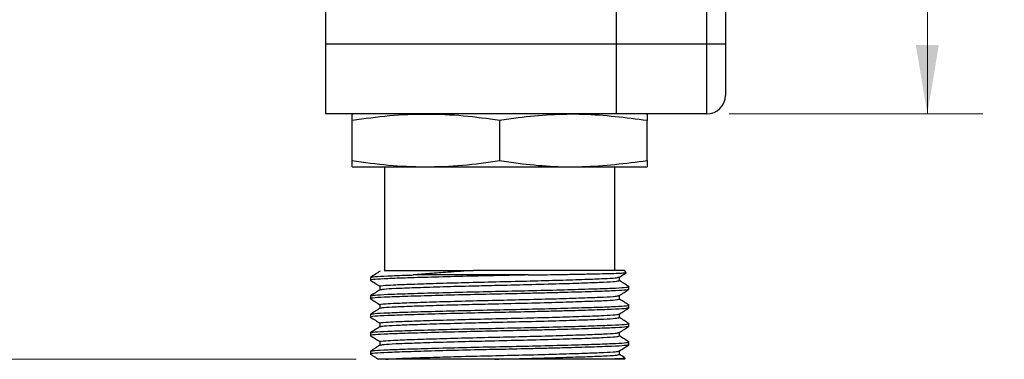
# Model space of a CAD drawing. Units: inches. Extents: x 0.4 to 16.6, y 0.2 to 10.8.
# Drawn here: x 10.5 to 12.8, y 5.1 to 5.8 of the extents above; entities that cross this region are included whole.
import ezdxf

# ---------------------------------------------------------------- set-up
doc = ezdxf.new("R2010")
doc.units = ezdxf.units.IN
doc.header["$MEASUREMENT"] = 0
doc.styles.add('SLDTEXTSTYLE0', font='TXT', dxfattribs={"width": 0.75})
doc.dimstyles.new('SLDDIMSTYLE1', dxfattribs={"dimtxt": 0.166667, "dimasz": 0.156, "dimexe": 0, "dimexo": 0.0625, "dimgap": 0.041667, "dimtad": 0, "dimtih": 1, "dimtoh": 1, "dimdec": 1, "dimlfac": 1.5, "dimrnd": 1e-09, "dimzin": 12, "dimdsep": 46, "dimtxsty": 'SLDTEXTSTYLE0', "dimsah": 1, "dimcen": 0.09, "dimadec": 0, "dimazin": 3, "dimtfac": 1, "dimtdec": 1, "dimtofl": 0, "dimtmove": 0, "dimatfit": 3, "dimfxl": 0, "dimfrac": 2, "dimtolj": 1, "dimtzin": 12, "dimarcsym": 0})

# ---------------------------------------------------------------- blocks, each defined once
blk = doc.blocks.new('_D_5')
at = {"color": 7, "linetype": 'Continuous', "lineweight": 0}
for p, q in [((11.3081, 7.8324), (10.2753, 7.8324)), ((10.4003, 7.8324), (10.4003, 7.0252)), ((10.2156, 6.9914), (10.1649, 6.9914)), ((10.1649, 6.9914), (10.1649, 6.7266)), ((10.585, 6.9914), (10.6357, 6.9914)), ((10.6357, 6.9914), (10.6357, 6.7266)), ((10.1649, 6.7266), (10.2156, 6.7266)), ((10.6357, 6.7266), (10.585, 6.7266)), ((10.4003, 5.0524), (10.4003, 6.4705)), ((11.3046, 5.0524), (10.2753, 5.0524))]:
    blk.add_line(p, q, dxfattribs=at)
at = {"color": 7, "linetype": 'Continuous', "lineweight": 18}
for points in [[(10.4003, 7.8324), (10.3743, 7.6764), (10.4263, 7.6764)], [(10.4003, 5.0524), (10.4263, 5.2084), (10.3743, 5.2084)]]:
    blk.add_solid(points, dxfattribs=at)
at = {"color": 7, "linetype": 'Continuous', "lineweight": 18, "char_height": 0.16667, "attachment_point": 1, "style": 'SLDTEXTSTYLE0'}
for s, insert in [('106', (10.2156, 6.9414)), ('4.2', (10.2464, 6.6854))]:
    blk.add_mtext(s, dxfattribs=dict(at, insert=insert))
blk = doc.blocks.new('_D_6')
at = {"color": 7, "linetype": 'Continuous', "lineweight": 0}
for p, q in [((12.1465, 7.2791), (12.7193, 7.2791)), ((12.5943, 7.2791), (12.5943, 6.6626)), ((12.4711, 6.6288), (12.4204, 6.6288)), ((12.4204, 6.6288), (12.4204, 6.364)), ((12.7174, 6.6288), (12.7681, 6.6288)), ((12.7681, 6.6288), (12.7681, 6.364)), ((12.4204, 6.364), (12.4711, 6.364)), ((12.7681, 6.364), (12.7174, 6.364)), ((12.5943, 5.6057), (12.5943, 6.108)), ((12.1465, 5.6057), (12.7193, 5.6057))]:
    blk.add_line(p, q, dxfattribs=at)
at = {"color": 7, "linetype": 'Continuous', "lineweight": 18}
for points in [[(12.5943, 7.2791), (12.5683, 7.1231), (12.6203, 7.1231)], [(12.5943, 5.6057), (12.6203, 5.7617), (12.5683, 5.7617)]]:
    blk.add_solid(points, dxfattribs=at)
at = {"color": 7, "linetype": 'Continuous', "lineweight": 18, "char_height": 0.16667, "attachment_point": 1, "style": 'SLDTEXTSTYLE0'}
for s, insert in [('64', (12.4711, 6.5789)), ('2.5', (12.4404, 6.3228))]:
    blk.add_mtext(s, dxfattribs=dict(at, insert=insert))

msp = doc.modelspace()

# ---------------------------------------------------------------- linework, layer by layer
at = {"color": 7, "linetype": 'Continuous', "lineweight": 25}
for p, q in [((12.0965, 5.7632), (12.0965, 7.1216)), ((12.1381, 7.1216), (12.1381, 5.7632)), ((11.2348, 6.2684), (11.2348, 5.7632)), ((11.8915, 6.0913), (11.8915, 5.7632)), ((11.8915, 6.0913), (11.8915, 5.7632)), ((11.8915, 5.7632), (11.2348, 5.7632)), ((11.2348, 5.7632), (11.2348, 5.6057)), ((12.0965, 5.7632), (11.8915, 5.7632)), ((11.8915, 5.7632), (11.8915, 5.6057)), ((11.8915, 5.7632), (11.8915, 5.6057)), ((11.8915, 5.7632), (11.8915, 5.7632)), ((12.1381, 5.7632), (12.0965, 5.7632)), ((12.0965, 5.6057), (12.0965, 5.7632)), ((12.1381, 5.7632), (12.1381, 5.6474)), ((11.8915, 5.6057), (11.2348, 5.6057)), ((11.2985, 5.6057), (11.2952, 5.6048)), ((11.8915, 5.6157), (11.8915, 5.6157)), ((12.0965, 5.6057), (11.8915, 5.6057)), ((11.9619, 5.6048), (11.9585, 5.6057)), ((11.2952, 5.5005), (11.2952, 5.591)), ((11.6285, 5.5005), (11.6285, 5.591)), ((11.9618, 5.5005), (11.9618, 5.591)), ((11.2952, 5.4866), (11.2985, 5.4857)), ((11.9585, 5.4857), (11.2985, 5.4857)), ((11.3685, 5.4857), (11.3685, 5.2524)), ((11.8885, 5.2524), (11.8885, 5.4857)), ((11.9585, 5.4857), (11.9619, 5.4866)), ((11.9102, 5.2524), (11.5696, 5.2524)), ((11.9143, 5.2483), (11.9102, 5.2524)), ((11.3368, 5.2369), (11.3368, 5.2306)), ((11.6931, 5.2424), (11.4332, 5.2424)), ((11.8989, 5.2297), (11.8989, 5.2376)), ((11.3581, 5.2169), (11.3581, 5.209)), ((11.9202, 5.2097), (11.9202, 5.2161)), ((11.3368, 5.1952), (11.3368, 5.1889)), ((11.8989, 5.1881), (11.8989, 5.1959)), ((11.3581, 5.1752), (11.3581, 5.1674)), ((11.9202, 5.1681), (11.9202, 5.1744)), ((11.3368, 5.1536), (11.3368, 5.1472)), ((11.8989, 5.1464), (11.8989, 5.1543)), ((11.3581, 5.1336), (11.3581, 5.1257)), ((11.9202, 5.1264), (11.9202, 5.1327)), ((11.3368, 5.1119), (11.3368, 5.1056)), ((11.8989, 5.1047), (11.8989, 5.1126)), ((11.3368, 5.0702), (11.3368, 5.0624)), ((11.3581, 5.0919), (11.3581, 5.084)), ((11.8989, 5.0631), (11.8989, 5.0709)), ((11.9202, 5.0847), (11.9202, 5.0911)), ((11.6173, 5.0524), (11.3716, 5.0524)), ((11.9102, 5.0524), (11.8737, 5.0524)), ((11.9102, 5.0524), (11.9118, 5.054))]:
    msp.add_line(p, q, dxfattribs=at)
msp.add_arc((12.0965, 5.6474), 0.0417, 270, 0, dxfattribs=at)
for points, knots in [([(11.2952, 5.591), (11.2952, 5.5947), (11.2952, 5.6019), (11.2952, 5.606), (11.2952, 5.6048), (11.2952, 5.6048)], [0, 0, 0, 0, 0.494205, 0.990418, 1, 1, 1, 1]), ([(11.6285, 5.591), (11.6012, 5.5948), (11.5463, 5.6024), (11.463, 5.606), (11.3791, 5.6026), (11.3232, 5.5949), (11.2952, 5.591)], [0, 0, 0, 0, 0.247103, 0.495209, 0.74698, 1, 1, 1, 1]), ([(11.9618, 5.591), (11.9137, 5.5971), (11.8167, 5.6092), (11.7049, 5.6021), (11.6424, 5.593), (11.6285, 5.591)], [0, 0, 0, 0, 0.434095, 0.874625, 1, 1, 1, 1]), ([(11.9618, 5.6048), (11.9618, 5.6041), (11.9618, 5.6029), (11.9618, 5.595), (11.9618, 5.591)], [0, 0, 0, 0, 0.49396, 1, 1, 1, 1]), ([(11.2952, 5.5005), (11.3225, 5.4967), (11.3774, 5.4891), (11.4606, 5.4855), (11.5446, 5.4889), (11.6005, 5.4966), (11.6285, 5.5005)], [0, 0, 0, 0, 0.247103, 0.495209, 0.74698, 1, 1, 1, 1]), ([(11.2952, 5.4867), (11.2952, 5.4873), (11.2952, 5.4886), (11.2952, 5.4965), (11.2952, 5.5005)], [0, 0, 0, 0, 0.49396, 1, 1, 1, 1]), ([(11.6285, 5.5005), (11.6424, 5.4984), (11.7042, 5.4894), (11.8159, 5.4823), (11.913, 5.4944), (11.9618, 5.5005)], [0, 0, 0, 0, 0.125375, 0.559262, 1, 1, 1, 1]), ([(11.9618, 5.5005), (11.9618, 5.4968), (11.9618, 5.4896), (11.9618, 5.4855), (11.9618, 5.4867), (11.9618, 5.4867)], [0, 0, 0, 0, 0.494205, 0.990418, 1, 1, 1, 1]), ([(11.3583, 5.2508), (11.3548, 5.2486), (11.3477, 5.244), (11.3406, 5.2394), (11.337, 5.2372)], [0, 0, 0, 0, 0.49999, 1, 1, 1, 1]), ([(11.3677, 5.2524), (11.3735, 5.2524), (11.3838, 5.2524), (11.4107, 5.2524), (11.4407, 5.2524), (11.4769, 5.2524), (11.5196, 5.2524), (11.5521, 5.2524), (11.5696, 5.2524)], [0, 0, 0, 0, 0.199685, 0.352018, 0.508752, 0.661396, 0.81843, 1, 1, 1, 1]), ([(11.5696, 5.2524), (11.55, 5.2511), (11.5158, 5.2488), (11.47, 5.2454), (11.4455, 5.2434), (11.4332, 5.2424)], [0, 0, 0, 0, 0.399771, 0.696183, 1, 1, 1, 1]), ([(11.6931, 5.2424), (11.7123, 5.2427), (11.747, 5.2432), (11.7926, 5.244), (11.8302, 5.2447), (11.8622, 5.2454), (11.8873, 5.246), (11.9047, 5.2467), (11.9141, 5.2473), (11.914, 5.2477), (11.9139, 5.2479)], [0, 0, 0, 0, 0.154623, 0.278663, 0.4063, 0.530341, 0.657983, 0.781723, 0.909144, 1, 1, 1, 1]), ([(11.6931, 5.2424), (11.67, 5.2419), (11.6238, 5.2409), (11.5511, 5.2393), (11.4809, 5.2375), (11.4197, 5.2357), (11.3728, 5.234), (11.3449, 5.2324), (11.3334, 5.2311), (11.3377, 5.2304), (11.3382, 5.2303)], [0, 0, 0, 0, 0.130992, 0.262832, 0.40843, 0.554029, 0.694661, 0.835293, 0.980892, 1, 1, 1, 1]), ([(11.337, 5.2303), (11.3406, 5.2281), (11.3476, 5.2235), (11.3547, 5.219), (11.3581, 5.2168)], [0, 0, 0, 0, 0.5045041, 1, 1, 1, 1]), ([(11.3382, 5.2372), (11.34, 5.2377), (11.3438, 5.2388), (11.3735, 5.2404), (11.407, 5.2416), (11.4292, 5.2423), (11.4332, 5.2424)], [0, 0, 0, 0, 0.288708, 0.609283, 0.929858, 1, 1, 1, 1]), ([(11.3591, 5.2169), (11.3588, 5.217), (11.355, 5.2177), (11.3677, 5.2189), (11.3942, 5.2205), (11.4349, 5.222), (11.4917, 5.2239), (11.5582, 5.2257), (11.6285, 5.2273), (11.6989, 5.229), (11.7653, 5.2308), (11.8223, 5.2326), (11.8649, 5.2343), (11.8923, 5.2358), (11.8959, 5.237), (11.8975, 5.2375)], [0, 0, 0, 0, 0.008298, 0.102027, 0.168609, 0.251472, 0.337261, 0.42305, 0.505912, 0.588774, 0.674563, 0.760352, 0.843214, 0.926077, 1, 1, 1, 1]), ([(11.3595, 5.2092), (11.3611, 5.2097), (11.3647, 5.2108), (11.3921, 5.2124), (11.4348, 5.214), (11.4917, 5.2159), (11.5547, 5.2176), (11.6227, 5.2192), (11.6934, 5.2208), (11.7637, 5.2228), (11.8222, 5.2246), (11.865, 5.2263), (11.8934, 5.2279), (11.897, 5.2291), (11.8989, 5.2297)], [0, 0, 0, 0, 0.073998, 0.156853, 0.239707, 0.325488, 0.411269, 0.480851, 0.570026, 0.662729, 0.74851, 0.831364, 0.914219, 1, 1, 1, 1]), ([(11.8987, 5.2375), (11.9022, 5.2398), (11.9073, 5.243), (11.9124, 5.2463), (11.914, 5.2473)], [0, 0, 0, 0, 0.697353, 1, 1, 1, 1]), ([(11.92, 5.2163), (11.9164, 5.2186), (11.9094, 5.2231), (11.9024, 5.2276), (11.8989, 5.2299)], [0, 0, 0, 0, 0.504444, 1, 1, 1, 1]), ([(11.9202, 5.2097), (11.9182, 5.2091), (11.9142, 5.2079), (11.8837, 5.2063), (11.8375, 5.2046), (11.785, 5.2031), (11.7352, 5.2018), (11.685, 5.2005), (11.6236, 5.1992), (11.5512, 5.1977), (11.4809, 5.1959), (11.4197, 5.194), (11.3728, 5.1924), (11.3449, 5.1908), (11.3334, 5.1894), (11.3377, 5.1887), (11.3382, 5.1887)], [0, 0, 0, 0, 0.083826, 0.164793, 0.24576, 0.329586, 0.377194, 0.424266, 0.499682, 0.575587, 0.659413, 0.743239, 0.824206, 0.905173, 0.988999, 1, 1, 1, 1]), ([(11.3583, 5.2092), (11.3548, 5.2069), (11.3477, 5.2023), (11.3406, 5.1978), (11.337, 5.1955)], [0, 0, 0, 0, 0.4999903, 1, 1, 1, 1]), ([(11.3382, 5.1955), (11.34, 5.196), (11.3438, 5.1972), (11.3734, 5.1987), (11.4195, 5.2004), (11.481, 5.2022), (11.5526, 5.204), (11.6285, 5.2057), (11.7044, 5.2073), (11.7761, 5.2091), (11.8374, 5.211), (11.8842, 5.2126), (11.9121, 5.2142), (11.9236, 5.2156), (11.9193, 5.2162), (11.9188, 5.2163)], [0, 0, 0, 0, 0.073747, 0.155635, 0.237522, 0.322302, 0.407081, 0.488968, 0.570856, 0.655635, 0.740414, 0.822302, 0.904189, 0.988968, 1, 1, 1, 1]), ([(11.8987, 5.1958), (11.9022, 5.1981), (11.9093, 5.2027), (11.9164, 5.2072), (11.92, 5.2095)], [0, 0, 0, 0, 0.499991, 1, 1, 1, 1]), ([(11.337, 5.1887), (11.3406, 5.1864), (11.3476, 5.1819), (11.3547, 5.1773), (11.3581, 5.1751)], [0, 0, 0, 0, 0.504504, 1, 1, 1, 1]), ([(11.3591, 5.1752), (11.3588, 5.1753), (11.355, 5.176), (11.3677, 5.1773), (11.3942, 5.1788), (11.4349, 5.1804), (11.4917, 5.1822), (11.5582, 5.184), (11.6285, 5.1857), (11.6989, 5.1873), (11.7653, 5.1891), (11.8223, 5.191), (11.8649, 5.1926), (11.8923, 5.1942), (11.8959, 5.1953), (11.8975, 5.1958)], [0, 0, 0, 0, 0.008298, 0.102027, 0.168609, 0.251472, 0.337261, 0.42305, 0.505912, 0.588774, 0.674563, 0.760352, 0.843214, 0.926077, 1, 1, 1, 1]), ([(11.3595, 5.1675), (11.3611, 5.168), (11.3647, 5.1692), (11.3921, 5.1707), (11.4348, 5.1724), (11.4917, 5.1742), (11.5547, 5.1759), (11.6227, 5.1775), (11.6934, 5.1791), (11.7637, 5.1811), (11.8222, 5.183), (11.865, 5.1846), (11.8934, 5.1862), (11.897, 5.1875), (11.8989, 5.1881)], [0, 0, 0, 0, 0.073998, 0.156853, 0.239707, 0.325488, 0.411269, 0.480851, 0.570026, 0.662729, 0.74851, 0.831364, 0.914219, 1, 1, 1, 1]), ([(11.92, 5.1747), (11.9164, 5.1769), (11.9094, 5.1815), (11.9024, 5.186), (11.8989, 5.1882)], [0, 0, 0, 0, 0.504444, 1, 1, 1, 1]), ([(11.9202, 5.1681), (11.9182, 5.1675), (11.9142, 5.1662), (11.8837, 5.1646), (11.8375, 5.163), (11.785, 5.1614), (11.7352, 5.1601), (11.685, 5.1589), (11.6236, 5.1576), (11.5512, 5.156), (11.4809, 5.1542), (11.4197, 5.1523), (11.3728, 5.1507), (11.3449, 5.1491), (11.3334, 5.1478), (11.3377, 5.1471), (11.3382, 5.147)], [0, 0, 0, 0, 0.0838261, 0.1647928, 0.2457596, 0.3295857, 0.3771939, 0.424266, 0.4996824, 0.5755871, 0.6594132, 0.7432393, 0.8242061, 0.9051728, 0.9889989, 1, 1, 1, 1]), ([(11.3583, 5.1675), (11.3548, 5.1652), (11.3477, 5.1607), (11.3406, 5.1561), (11.337, 5.1538)], [0, 0, 0, 0, 0.4999903, 1, 1, 1, 1]), ([(11.3382, 5.1538), (11.34, 5.1544), (11.3438, 5.1555), (11.3734, 5.1571), (11.4195, 5.1587), (11.481, 5.1605), (11.5526, 5.1624), (11.6285, 5.164), (11.7044, 5.1656), (11.7761, 5.1675), (11.8374, 5.1693), (11.8842, 5.1709), (11.9121, 5.1726), (11.9236, 5.1739), (11.9193, 5.1746), (11.9188, 5.1747)], [0, 0, 0, 0, 0.073747, 0.155635, 0.237522, 0.322302, 0.407081, 0.488968, 0.570856, 0.655635, 0.740414, 0.822302, 0.904189, 0.988968, 1, 1, 1, 1]), ([(11.8987, 5.1542), (11.9022, 5.1564), (11.9093, 5.161), (11.9164, 5.1656), (11.92, 5.1678)], [0, 0, 0, 0, 0.499991, 1, 1, 1, 1]), ([(11.337, 5.147), (11.3406, 5.1447), (11.3476, 5.1402), (11.3547, 5.1357), (11.3581, 5.1334)], [0, 0, 0, 0, 0.504504, 1, 1, 1, 1]), ([(11.3591, 5.1336), (11.3588, 5.1336), (11.355, 5.1344), (11.3677, 5.1356), (11.3942, 5.1372), (11.4349, 5.1387), (11.4917, 5.1405), (11.5582, 5.1424), (11.6285, 5.144), (11.6989, 5.1456), (11.7653, 5.1475), (11.8223, 5.1493), (11.8649, 5.1509), (11.8923, 5.1525), (11.8959, 5.1536), (11.8975, 5.1542)], [0, 0, 0, 0, 0.008298, 0.102027, 0.168609, 0.251472, 0.337261, 0.42305, 0.505912, 0.588774, 0.674563, 0.760352, 0.843214, 0.926077, 1, 1, 1, 1]), ([(11.3595, 5.1258), (11.3611, 5.1264), (11.3647, 5.1275), (11.3921, 5.1291), (11.4348, 5.1307), (11.4917, 5.1325), (11.5547, 5.1343), (11.6227, 5.1359), (11.6934, 5.1375), (11.7637, 5.1394), (11.8222, 5.1413), (11.865, 5.1429), (11.8934, 5.1446), (11.897, 5.1458), (11.8989, 5.1464)], [0, 0, 0, 0, 0.073998, 0.156853, 0.239707, 0.325488, 0.411269, 0.480851, 0.570026, 0.662729, 0.74851, 0.831364, 0.914219, 1, 1, 1, 1]), ([(11.92, 5.133), (11.9164, 5.1353), (11.9094, 5.1398), (11.9024, 5.1443), (11.8989, 5.1465)], [0, 0, 0, 0, 0.504444, 1, 1, 1, 1]), ([(11.9202, 5.1264), (11.9182, 5.1258), (11.9142, 5.1246), (11.8837, 5.1229), (11.8375, 5.1213), (11.785, 5.1197), (11.7352, 5.1184), (11.685, 5.1172), (11.6236, 5.1159), (11.5512, 5.1143), (11.4809, 5.1125), (11.4197, 5.1107), (11.3728, 5.109), (11.3449, 5.1074), (11.3334, 5.1061), (11.3377, 5.1054), (11.3382, 5.1053)], [0, 0, 0, 0, 0.0838261, 0.1647928, 0.2457596, 0.3295857, 0.3771939, 0.424266, 0.4996824, 0.5755871, 0.6594132, 0.7432393, 0.8242061, 0.9051728, 0.9889989, 1, 1, 1, 1]), ([(11.3368, 5.1119), (11.3388, 5.1125), (11.3428, 5.1138), (11.3734, 5.1154), (11.4195, 5.117), (11.481, 5.1189), (11.5526, 5.1207), (11.6285, 5.1223), (11.7044, 5.124), (11.7761, 5.1258), (11.8374, 5.1276), (11.8842, 5.1293), (11.9121, 5.1309), (11.9236, 5.1322), (11.9193, 5.1329), (11.9188, 5.133)], [0, 0, 0, 0, 0.083854, 0.164848, 0.245842, 0.329696, 0.41355, 0.494544, 0.575538, 0.659392, 0.743247, 0.824241, 0.905234, 0.989089, 1, 1, 1, 1]), ([(11.3583, 5.1258), (11.3548, 5.1236), (11.3477, 5.119), (11.3406, 5.1144), (11.337, 5.1122)], [0, 0, 0, 0, 0.4999903, 1, 1, 1, 1]), ([(11.8987, 5.1125), (11.9022, 5.1148), (11.9093, 5.1193), (11.9164, 5.1239), (11.92, 5.1262)], [0, 0, 0, 0, 0.499991, 1, 1, 1, 1]), ([(11.337, 5.1053), (11.3406, 5.1031), (11.3476, 5.0985), (11.3547, 5.094), (11.3581, 5.0918)], [0, 0, 0, 0, 0.5045041, 1, 1, 1, 1]), ([(11.3591, 5.0919), (11.3588, 5.092), (11.355, 5.0927), (11.3677, 5.0939), (11.3942, 5.0955), (11.4349, 5.097), (11.4917, 5.0989), (11.5582, 5.1007), (11.6285, 5.1023), (11.6989, 5.104), (11.7653, 5.1058), (11.8223, 5.1076), (11.8649, 5.1093), (11.8923, 5.1108), (11.8959, 5.112), (11.8975, 5.1125)], [0, 0, 0, 0, 0.008298, 0.102027, 0.168609, 0.251472, 0.337261, 0.42305, 0.505912, 0.588774, 0.674563, 0.760352, 0.843214, 0.926077, 1, 1, 1, 1]), ([(11.3595, 5.0842), (11.3611, 5.0847), (11.3647, 5.0858), (11.3921, 5.0874), (11.4348, 5.089), (11.4917, 5.0909), (11.5547, 5.0926), (11.6227, 5.0942), (11.6934, 5.0958), (11.7637, 5.0978), (11.8222, 5.0996), (11.865, 5.1013), (11.8934, 5.1029), (11.897, 5.1041), (11.8989, 5.1047)], [0, 0, 0, 0, 0.073998, 0.156853, 0.239707, 0.325488, 0.411269, 0.480851, 0.570026, 0.662729, 0.74851, 0.831364, 0.914219, 1, 1, 1, 1]), ([(11.92, 5.0913), (11.9164, 5.0936), (11.9094, 5.0981), (11.9024, 5.1026), (11.8989, 5.1049)], [0, 0, 0, 0, 0.504444, 1, 1, 1, 1]), ([(11.9202, 5.0847), (11.9182, 5.0841), (11.9142, 5.0829), (11.8837, 5.0813), (11.8375, 5.0796), (11.785, 5.0781), (11.7352, 5.0768), (11.685, 5.0755), (11.6236, 5.0742), (11.5512, 5.0727), (11.4809, 5.0709), (11.4196, 5.069), (11.3729, 5.0674), (11.3446, 5.0658), (11.334, 5.0644), (11.3375, 5.0637), (11.3379, 5.0637)], [0, 0, 0, 0, 0.083828, 0.164796, 0.245764, 0.329592, 0.377201, 0.424274, 0.499691, 0.575598, 0.659425, 0.743253, 0.824221, 0.905189, 0.989017, 1, 1, 1, 1]), ([(11.3583, 5.0842), (11.3548, 5.0819), (11.3477, 5.0773), (11.3406, 5.0728), (11.337, 5.0705)], [0, 0, 0, 0, 0.49999, 1, 1, 1, 1]), ([(11.3382, 5.0705), (11.34, 5.071), (11.3438, 5.0722), (11.3734, 5.0737), (11.4195, 5.0754), (11.481, 5.0772), (11.5526, 5.079), (11.6285, 5.0807), (11.7044, 5.0823), (11.7761, 5.0841), (11.8374, 5.086), (11.8842, 5.0876), (11.9121, 5.0892), (11.9236, 5.0906), (11.9193, 5.0912), (11.9188, 5.0913)], [0, 0, 0, 0, 0.073747, 0.155635, 0.237522, 0.322302, 0.407081, 0.488968, 0.570856, 0.655635, 0.740414, 0.822302, 0.904189, 0.988968, 1, 1, 1, 1]), ([(11.3716, 5.0524), (11.3785, 5.0528), (11.3939, 5.0538), (11.435, 5.0553), (11.4917, 5.0572), (11.5582, 5.059), (11.6285, 5.0607), (11.6989, 5.0623), (11.7653, 5.0641), (11.8223, 5.066), (11.8649, 5.0676), (11.8923, 5.0692), (11.8959, 5.0703), (11.8975, 5.0708)], [0, 0, 0, 0, 0.074147, 0.166424, 0.26196, 0.357497, 0.449774, 0.542051, 0.637587, 0.733124, 0.825401, 0.917678, 1, 1, 1, 1]), ([(11.8987, 5.0708), (11.9022, 5.0731), (11.9093, 5.0777), (11.9164, 5.0822), (11.92, 5.0845)], [0, 0, 0, 0, 0.499991, 1, 1, 1, 1]), ([(11.337, 5.0637), (11.3406, 5.0614), (11.3466, 5.0575), (11.3526, 5.0537), (11.355, 5.0521)], [0, 0, 0, 0, 0.59149, 1, 1, 1, 1]), ([(11.3716, 5.0524), (11.3656, 5.0524), (11.3558, 5.0524), (11.3554, 5.0524), (11.3552, 5.0524)], [0, 0, 0, 0, 0.6249127, 1, 1, 1, 1]), ([(11.6173, 5.0524), (11.6423, 5.053), (11.6934, 5.0541), (11.7638, 5.0561), (11.8222, 5.058), (11.865, 5.0596), (11.8934, 5.0612), (11.897, 5.0625), (11.8989, 5.0631)], [0, 0, 0, 0, 0.171772, 0.350338, 0.515572, 0.675169, 0.834766, 1, 1, 1, 1]), ([(11.8737, 5.0524), (11.8715, 5.0524), (11.861, 5.0524), (11.838, 5.0524), (11.8021, 5.0524), (11.7615, 5.0524), (11.7171, 5.0524), (11.6683, 5.0524), (11.6345, 5.0524), (11.6173, 5.0524)], [0, 0, 0, 0, 0.040181, 0.196982, 0.358678, 0.510088, 0.665891, 0.830113, 1, 1, 1, 1]), ([(11.9113, 5.0545), (11.9112, 5.0543), (11.911, 5.054), (11.9007, 5.0532), (11.8836, 5.0527), (11.8737, 5.0524)], [0, 0, 0, 0, 0.2016955, 0.53564, 1, 1, 1, 1]), ([(11.9118, 5.0549), (11.911, 5.0554), (11.9067, 5.0582), (11.9024, 5.061), (11.8989, 5.0632)], [0, 0, 0, 0, 0.192996, 1, 1, 1, 1])]:
    msp.add_open_spline(points, degree=3, knots=knots, dxfattribs=at)

# ---------------------------------------------------------------- dimensions: what is measured, and where the dimension line sits
at = {"color": 7, "linetype": 'Continuous', "lineweight": 18}
for base, p1, p2, picture, middle in [((10.4003, 5.0524), (11.3581, 7.8324), (11.3546, 5.0524), '_D_5', (10.4003, 6.7478)), ((12.5943, 5.6057), (12.0965, 7.2791), (12.0965, 5.6057), '_D_6', (12.5943, 6.3853))]:
    dim = msp.add_linear_dim(base=base, p1=p1, p2=p2, angle=90, dimstyle='SLDDIMSTYLE1', dxfattribs=at)
    dim.commit()
    dim.dimension.update_dxf_attribs({"geometry": picture, "text_midpoint": middle, "dimtype": 160})

doc.saveas('drawing.dxf')
